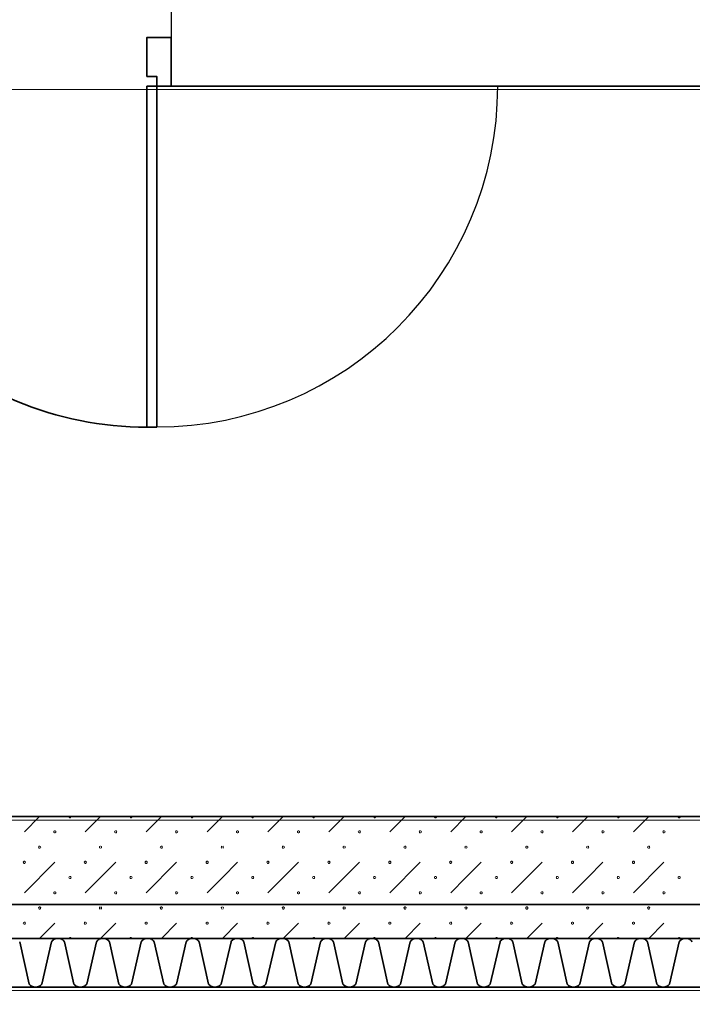
# Model space of a CAD drawing. Units: millimetres. Extents: x -30623 to 17605, y -16271 to 21066.
# Drawn here: x 2755 to 4135, y -14650 to -12628 of the extents above; entities that cross this region are included whole.
import ezdxf

# ---------------------------------------------------------------- set-up
doc = ezdxf.new("R2010")
doc.units = ezdxf.units.MM
for name, color, linetype, lineweight in [('Calque commun', 6, 'Continuous', 9), ('Nouveau calque 0', 5, 'Continuous', 9), ('PASSERRELLE_dwg', 8, 'Continuous', 9)]:
    doc.layers.add(name, color=color, linetype=linetype, lineweight=lineweight)

# ---------------------------------------------------------------- blocks, each defined once
blk = doc.blocks.new('PASSERRELLE_dwg_ArcOpen_doors-4 - 4492 - 206-261876-Niveau 1')
at = {"layer": 'Calque commun', "color": 52, "lineweight": 35, "flags": 128}
for points in [[(50, 180), (50, 880), (30, 880), (30, 180)], [(1450, 180), (1470, 180), (1470, 880), (1450, 880)], [(0, 180), (30, 180), (30, 160), (50, 160), (50, 80), (0, 80)], [(1500, 180), (1470, 180), (1470, 160), (1450, 160), (1450, 80), (1500, 80)]]:
    blk.add_lwpolyline(points, close=True, dxfattribs=at)
at = {"layer": 'Calque commun', "color": 52, "lineweight": 35}
for centre, start, end in [((50, 180), 360, 90), ((1450, 180), 90, 180)]:
    blk.add_arc(centre, 700, start, end, dxfattribs=at)
blk = doc.blocks.new('PASSERRELLE_dwg_ArcEndCnd_sys_ec - 4493 - 240-261877-Niveau 1')
at = {"layer": 'Calque commun', "color": 7, "lineweight": 25}
blk.add_line((0, 0), (0, 180), dxfattribs=at)
blk = doc.blocks.new('PASSERRELLE_dwg-245445-Niveau 1')
at = {"layer": 'Calque commun', "color": 210, "lineweight": 35, "flags": 128}
blk.add_lwpolyline([(148001.4, 143317.7), (113867.7, 143317.7), (113867.7, 176451.4), (148001.4, 176561.4)], close=True, dxfattribs=at)
blk.add_lwpolyline([(149501.4, 143497.5), (149501.4, 144997.5), (144576.7, 144997.5)], dxfattribs=at)
at = {"layer": 'Nouveau calque 0'}
for p, q in [((144306.4, 143497.7), (144275.1, 143466.5)), ((144400.1, 143466.5), (144431.4, 143497.7)), ((144556.4, 143497.7), (144525.1, 143466.5)), ((144650.1, 143466.5), (144681.4, 143497.7)), ((144806.4, 143497.7), (144775.1, 143466.5)), ((144900.1, 143466.5), (144931.4, 143497.7)), ((145056.4, 143497.7), (145025.1, 143466.5)), ((145150.1, 143466.5), (145181.4, 143497.7)), ((145306.4, 143497.7), (145275.1, 143466.5)), ((145400.1, 143466.5), (145431.4, 143497.7)), ((145556.4, 143497.7), (145525.1, 143466.5)), ((144337.6, 143404), (144275.1, 143341.5)), ((144587.6, 143404), (144525.1, 143341.5)), ((144837.6, 143404), (144775.1, 143341.5)), ((145087.6, 143404), (145025.1, 143341.5)), ((145337.6, 143404), (145275.1, 143341.5)), ((145587.6, 143404), (145525.1, 143341.5)), ((144337.6, 143279), (144306.4, 143247.7)), ((144462.6, 143279), (144431.4, 143247.7)), ((144587.6, 143279), (144556.4, 143247.7)), ((144712.6, 143279), (144681.4, 143247.7)), ((144837.6, 143279), (144806.4, 143247.7)), ((144962.6, 143279), (144931.4, 143247.7)), ((145087.6, 143279), (145056.4, 143247.7)), ((145212.6, 143279), (145181.4, 143247.7)), ((145337.6, 143279), (145306.4, 143247.7)), ((145462.6, 143279), (145431.4, 143247.7)), ((145587.6, 143279), (145556.4, 143247.7))]:
    blk.add_line(p, q, dxfattribs=at)
at = {"layer": 'Nouveau calque 0', "color": 160, "lineweight": 35}
for p, q in [((121016.8, 143247.7), (148001.4, 143247.7)), ((121016.8, 143147.7), (148001.4, 143147.7))]:
    blk.add_line(p, q, dxfattribs=at)
at = {"layer": 'Nouveau calque 0', "flags": 128}
for points in [[(121758.8, 141608.7), (121758.8, 143140.7), (150323.4, 143140.7), (150323.4, 144990.4), (153386.1, 144990.4), (153386.1, 141608.7)], [(144371.2, 143497.7), (144370.7, 143496.4), (144369.6, 143495.6), (144368.2, 143495.6), (144367.1, 143496.4), (144366.6, 143497.7)], [(144496.2, 143497.7), (144495.7, 143496.4), (144494.6, 143495.6), (144493.2, 143495.6), (144492.1, 143496.4), (144491.6, 143497.7)], [(144621.2, 143497.7), (144620.7, 143496.4), (144619.6, 143495.6), (144618.2, 143495.6), (144617.1, 143496.4), (144616.6, 143497.7)], [(144746.2, 143497.7), (144745.7, 143496.4), (144744.6, 143495.6), (144743.2, 143495.6), (144742.1, 143496.4), (144741.6, 143497.7)], [(144871.2, 143497.7), (144870.7, 143496.4), (144869.6, 143495.6), (144868.2, 143495.6), (144867.1, 143496.4), (144866.6, 143497.7)], [(144996.2, 143497.7), (144995.7, 143496.4), (144994.6, 143495.6), (144993.2, 143495.6), (144992.1, 143496.4), (144991.6, 143497.7)], [(145121.2, 143497.7), (145120.7, 143496.4), (145119.6, 143495.6), (145118.2, 143495.6), (145117.1, 143496.4), (145116.6, 143497.7)], [(145246.2, 143497.7), (145245.7, 143496.4), (145244.6, 143495.6), (145243.2, 143495.6), (145242.1, 143496.4), (145241.6, 143497.7)], [(145371.2, 143497.7), (145370.7, 143496.4), (145369.6, 143495.6), (145368.2, 143495.6), (145367.1, 143496.4), (145366.6, 143497.7)], [(145496.2, 143497.7), (145495.7, 143496.4), (145494.6, 143495.6), (145493.2, 143495.6), (145492.1, 143496.4), (145491.6, 143497.7)], [(145621.2, 143497.7), (145620.7, 143496.4), (145619.6, 143495.6), (145618.2, 143495.6), (145617.1, 143496.4), (145616.6, 143497.7)], [(144430.7, 143437.4), (144429.6, 143436.5), (144429.1, 143435.2), (144429.6, 143433.9), (144430.7, 143433.1)], [(144432.1, 143433.1), (144433.2, 143433.9), (144433.7, 143435.2), (144433.2, 143436.5), (144432.1, 143437.4)], [(144680.7, 143437.4), (144679.6, 143436.5), (144679.1, 143435.2), (144679.6, 143433.9), (144680.7, 143433.1)], [(144682.1, 143433.1), (144683.2, 143433.9), (144683.7, 143435.2), (144683.2, 143436.5), (144682.1, 143437.4)], [(144930.7, 143437.4), (144929.6, 143436.5), (144929.1, 143435.2), (144929.6, 143433.9), (144930.7, 143433.1)], [(144932.1, 143433.1), (144933.2, 143433.9), (144933.7, 143435.2), (144933.2, 143436.5), (144932.1, 143437.4)], [(145180.7, 143437.4), (145179.6, 143436.5), (145179.1, 143435.2), (145179.6, 143433.9), (145180.7, 143433.1)], [(145182.1, 143433.1), (145183.2, 143433.9), (145183.7, 143435.2), (145183.2, 143436.5), (145182.1, 143437.4)], [(145430.7, 143437.4), (145429.6, 143436.5), (145429.1, 143435.2), (145429.6, 143433.9), (145430.7, 143433.1)], [(145432.1, 143433.1), (145433.2, 143433.9), (145433.7, 143435.2), (145433.2, 143436.5), (145432.1, 143437.4)], [(144462.6, 143404), (144431.4, 143372.7), (144400.1, 143341.5)], [(144712.6, 143404), (144681.4, 143372.7), (144650.1, 143341.5)], [(144962.6, 143404), (144931.4, 143372.7), (144900.1, 143341.5)], [(145212.6, 143404), (145181.4, 143372.7), (145150.1, 143341.5)], [(145462.6, 143404), (145431.4, 143372.7), (145400.1, 143341.5)], [(144430.7, 143312.4), (144429.6, 143311.5), (144429.1, 143310.2), (144429.6, 143308.9), (144430.7, 143308.1)], [(144432.1, 143308.1), (144433.2, 143308.9), (144433.7, 143310.2), (144433.2, 143311.5), (144432.1, 143312.4)], [(144680.7, 143312.4), (144679.6, 143311.5), (144679.1, 143310.2), (144679.6, 143308.9), (144680.7, 143308.1)], [(144682.1, 143308.1), (144683.2, 143308.9), (144683.7, 143310.2), (144683.2, 143311.5), (144682.1, 143312.4)], [(144930.7, 143312.4), (144929.6, 143311.5), (144929.1, 143310.2), (144929.6, 143308.9), (144930.7, 143308.1)], [(144932.1, 143308.1), (144933.2, 143308.9), (144933.7, 143310.2), (144933.2, 143311.5), (144932.1, 143312.4)], [(145180.7, 143312.4), (145179.6, 143311.5), (145179.1, 143310.2), (145179.6, 143308.9), (145180.7, 143308.1)], [(145182.1, 143308.1), (145183.2, 143308.9), (145183.7, 143310.2), (145183.2, 143311.5), (145182.1, 143312.4)], [(145430.7, 143312.4), (145429.6, 143311.5), (145429.1, 143310.2), (145429.6, 143308.9), (145430.7, 143308.1)], [(145432.1, 143308.1), (145433.2, 143308.9), (145433.7, 143310.2), (145433.2, 143311.5), (145432.1, 143312.4)], [(144371.2, 143247.7), (144370.7, 143249), (144369.6, 143249.9), (144368.2, 143249.9), (144367.1, 143249), (144366.6, 143247.7)], [(144496.2, 143247.7), (144495.7, 143249), (144494.6, 143249.9), (144493.2, 143249.9), (144492.1, 143249), (144491.6, 143247.7)], [(144621.2, 143247.7), (144620.7, 143249), (144619.6, 143249.9), (144618.2, 143249.9), (144617.1, 143249), (144616.6, 143247.7)], [(144746.2, 143247.7), (144745.7, 143249), (144744.6, 143249.9), (144743.2, 143249.9), (144742.1, 143249), (144741.6, 143247.7)], [(144871.2, 143247.7), (144870.7, 143249), (144869.6, 143249.9), (144868.2, 143249.9), (144867.1, 143249), (144866.6, 143247.7)], [(144996.2, 143247.7), (144995.7, 143249), (144994.6, 143249.9), (144993.2, 143249.9), (144992.1, 143249), (144991.6, 143247.7)], [(145121.2, 143247.7), (145120.7, 143249), (145119.6, 143249.9), (145118.2, 143249.9), (145117.1, 143249), (145116.6, 143247.7)], [(145246.2, 143247.7), (145245.7, 143249), (145244.6, 143249.9), (145243.2, 143249.9), (145242.1, 143249), (145241.6, 143247.7)], [(145371.2, 143247.7), (145370.7, 143249), (145369.6, 143249.9), (145368.2, 143249.9), (145367.1, 143249), (145366.6, 143247.7)], [(145496.2, 143247.7), (145495.7, 143249), (145494.6, 143249.9), (145493.2, 143249.9), (145492.1, 143249), (145491.6, 143247.7)], [(145621.2, 143247.7), (145620.7, 143249), (145619.6, 143249.9), (145618.2, 143249.9), (145617.1, 143249), (145616.6, 143247.7)]]:
    blk.add_lwpolyline(points, dxfattribs=at)
for points in [[(150143.4, 143490.7), (143718.7, 143490.7), (143718.7, 144990.4), (150143.4, 144990.4)], [(144339.9, 143466.5), (144339.5, 143465.1), (144338.3, 143464.3), (144336.9, 143464.3), (144335.8, 143465.1), (144335.4, 143466.5), (144335.8, 143467.8), (144336.9, 143468.6), (144338.3, 143468.6), (144339.5, 143467.8)], [(144464.9, 143466.5), (144464.5, 143465.1), (144463.3, 143464.3), (144461.9, 143464.3), (144460.8, 143465.1), (144460.4, 143466.5), (144460.8, 143467.8), (144461.9, 143468.6), (144463.3, 143468.6), (144464.5, 143467.8)], [(144589.9, 143466.5), (144589.5, 143465.1), (144588.3, 143464.3), (144586.9, 143464.3), (144585.8, 143465.1), (144585.4, 143466.5), (144585.8, 143467.8), (144586.9, 143468.6), (144588.3, 143468.6), (144589.5, 143467.8)], [(144714.9, 143466.5), (144714.5, 143465.1), (144713.3, 143464.3), (144711.9, 143464.3), (144710.8, 143465.1), (144710.4, 143466.5), (144710.8, 143467.8), (144711.9, 143468.6), (144713.3, 143468.6), (144714.5, 143467.8)], [(144839.9, 143466.5), (144839.5, 143465.1), (144838.3, 143464.3), (144836.9, 143464.3), (144835.8, 143465.1), (144835.4, 143466.5), (144835.8, 143467.8), (144836.9, 143468.6), (144838.3, 143468.6), (144839.5, 143467.8)], [(144964.9, 143466.5), (144964.5, 143465.1), (144963.3, 143464.3), (144961.9, 143464.3), (144960.8, 143465.1), (144960.4, 143466.5), (144960.8, 143467.8), (144961.9, 143468.6), (144963.3, 143468.6), (144964.5, 143467.8)], [(145089.9, 143466.5), (145089.5, 143465.1), (145088.3, 143464.3), (145086.9, 143464.3), (145085.8, 143465.1), (145085.4, 143466.5), (145085.8, 143467.8), (145086.9, 143468.6), (145088.3, 143468.6), (145089.5, 143467.8)], [(145214.9, 143466.5), (145214.5, 143465.1), (145213.3, 143464.3), (145211.9, 143464.3), (145210.8, 143465.1), (145210.4, 143466.5), (145210.8, 143467.8), (145211.9, 143468.6), (145213.3, 143468.6), (145214.5, 143467.8)], [(145339.9, 143466.5), (145339.5, 143465.1), (145338.3, 143464.3), (145336.9, 143464.3), (145335.8, 143465.1), (145335.4, 143466.5), (145335.8, 143467.8), (145336.9, 143468.6), (145338.3, 143468.6), (145339.5, 143467.8)], [(145464.9, 143466.5), (145464.5, 143465.1), (145463.3, 143464.3), (145461.9, 143464.3), (145460.8, 143465.1), (145460.4, 143466.5), (145460.8, 143467.8), (145461.9, 143468.6), (145463.3, 143468.6), (145464.5, 143467.8)], [(145589.9, 143466.5), (145589.5, 143465.1), (145588.3, 143464.3), (145586.9, 143464.3), (145585.8, 143465.1), (145585.4, 143466.5), (145585.8, 143467.8), (145586.9, 143468.6), (145588.3, 143468.6), (145589.5, 143467.8)], [(144308.7, 143435.2), (144308.2, 143433.9), (144307.1, 143433.1), (144305.7, 143433.1), (144304.6, 143433.9), (144304.1, 143435.2), (144304.6, 143436.5), (144305.7, 143437.4), (144307.1, 143437.4), (144308.2, 143436.5)], [(144558.7, 143435.2), (144558.2, 143433.9), (144557.1, 143433.1), (144555.7, 143433.1), (144554.6, 143433.9), (144554.1, 143435.2), (144554.6, 143436.5), (144555.7, 143437.4), (144557.1, 143437.4), (144558.2, 143436.5)], [(144808.7, 143435.2), (144808.2, 143433.9), (144807.1, 143433.1), (144805.7, 143433.1), (144804.6, 143433.9), (144804.1, 143435.2), (144804.6, 143436.5), (144805.7, 143437.4), (144807.1, 143437.4), (144808.2, 143436.5)], [(145058.7, 143435.2), (145058.2, 143433.9), (145057.1, 143433.1), (145055.7, 143433.1), (145054.6, 143433.9), (145054.1, 143435.2), (145054.6, 143436.5), (145055.7, 143437.4), (145057.1, 143437.4), (145058.2, 143436.5)], [(145308.7, 143435.2), (145308.2, 143433.9), (145307.1, 143433.1), (145305.7, 143433.1), (145304.6, 143433.9), (145304.1, 143435.2), (145304.6, 143436.5), (145305.7, 143437.4), (145307.1, 143437.4), (145308.2, 143436.5)], [(145558.7, 143435.2), (145558.2, 143433.9), (145557.1, 143433.1), (145555.7, 143433.1), (145554.6, 143433.9), (145554.1, 143435.2), (145554.6, 143436.5), (145555.7, 143437.4), (145557.1, 143437.4), (145558.2, 143436.5)], [(144277.4, 143404), (144277, 143402.6), (144275.8, 143401.8), (144274.4, 143401.8), (144273.3, 143402.6), (144272.9, 143404), (144273.3, 143405.3), (144274.4, 143406.1), (144275.8, 143406.1), (144277, 143405.3)], [(144402.4, 143404), (144402, 143402.6), (144400.8, 143401.8), (144399.4, 143401.8), (144398.3, 143402.6), (144397.9, 143404), (144398.3, 143405.3), (144399.4, 143406.1), (144400.8, 143406.1), (144402, 143405.3)], [(144527.4, 143404), (144527, 143402.6), (144525.8, 143401.8), (144524.4, 143401.8), (144523.3, 143402.6), (144522.9, 143404), (144523.3, 143405.3), (144524.4, 143406.1), (144525.8, 143406.1), (144527, 143405.3)], [(144652.4, 143404), (144652, 143402.6), (144650.8, 143401.8), (144649.4, 143401.8), (144648.3, 143402.6), (144647.9, 143404), (144648.3, 143405.3), (144649.4, 143406.1), (144650.8, 143406.1), (144652, 143405.3)], [(144777.4, 143404), (144777, 143402.6), (144775.8, 143401.8), (144774.4, 143401.8), (144773.3, 143402.6), (144772.9, 143404), (144773.3, 143405.3), (144774.4, 143406.1), (144775.8, 143406.1), (144777, 143405.3)], [(144902.4, 143404), (144902, 143402.6), (144900.8, 143401.8), (144899.4, 143401.8), (144898.3, 143402.6), (144897.9, 143404), (144898.3, 143405.3), (144899.4, 143406.1), (144900.8, 143406.1), (144902, 143405.3)], [(145027.4, 143404), (145027, 143402.6), (145025.8, 143401.8), (145024.4, 143401.8), (145023.3, 143402.6), (145022.9, 143404), (145023.3, 143405.3), (145024.4, 143406.1), (145025.8, 143406.1), (145027, 143405.3)], [(145152.4, 143404), (145152, 143402.6), (145150.8, 143401.8), (145149.4, 143401.8), (145148.3, 143402.6), (145147.9, 143404), (145148.3, 143405.3), (145149.4, 143406.1), (145150.8, 143406.1), (145152, 143405.3)], [(145277.4, 143404), (145277, 143402.6), (145275.8, 143401.8), (145274.4, 143401.8), (145273.3, 143402.6), (145272.9, 143404), (145273.3, 143405.3), (145274.4, 143406.1), (145275.8, 143406.1), (145277, 143405.3)], [(145402.4, 143404), (145402, 143402.6), (145400.8, 143401.8), (145399.4, 143401.8), (145398.3, 143402.6), (145397.9, 143404), (145398.3, 143405.3), (145399.4, 143406.1), (145400.8, 143406.1), (145402, 143405.3)], [(145527.4, 143404), (145527, 143402.6), (145525.8, 143401.8), (145524.4, 143401.8), (145523.3, 143402.6), (145522.9, 143404), (145523.3, 143405.3), (145524.4, 143406.1), (145525.8, 143406.1), (145527, 143405.3)], [(144371.2, 143372.7), (144370.7, 143371.4), (144369.6, 143370.6), (144368.2, 143370.6), (144367.1, 143371.4), (144366.6, 143372.7), (144367.1, 143374), (144368.2, 143374.9), (144369.6, 143374.9), (144370.7, 143374)], [(144496.2, 143372.7), (144495.7, 143371.4), (144494.6, 143370.6), (144493.2, 143370.6), (144492.1, 143371.4), (144491.6, 143372.7), (144492.1, 143374), (144493.2, 143374.9), (144494.6, 143374.9), (144495.7, 143374)], [(144621.2, 143372.7), (144620.7, 143371.4), (144619.6, 143370.6), (144618.2, 143370.6), (144617.1, 143371.4), (144616.6, 143372.7), (144617.1, 143374), (144618.2, 143374.9), (144619.6, 143374.9), (144620.7, 143374)], [(144746.2, 143372.7), (144745.7, 143371.4), (144744.6, 143370.6), (144743.2, 143370.6), (144742.1, 143371.4), (144741.6, 143372.7), (144742.1, 143374), (144743.2, 143374.9), (144744.6, 143374.9), (144745.7, 143374)], [(144871.2, 143372.7), (144870.7, 143371.4), (144869.6, 143370.6), (144868.2, 143370.6), (144867.1, 143371.4), (144866.6, 143372.7), (144867.1, 143374), (144868.2, 143374.9), (144869.6, 143374.9), (144870.7, 143374)], [(144996.2, 143372.7), (144995.7, 143371.4), (144994.6, 143370.6), (144993.2, 143370.6), (144992.1, 143371.4), (144991.6, 143372.7), (144992.1, 143374), (144993.2, 143374.9), (144994.6, 143374.9), (144995.7, 143374)], [(145121.2, 143372.7), (145120.7, 143371.4), (145119.6, 143370.6), (145118.2, 143370.6), (145117.1, 143371.4), (145116.6, 143372.7), (145117.1, 143374), (145118.2, 143374.9), (145119.6, 143374.9), (145120.7, 143374)], [(145246.2, 143372.7), (145245.7, 143371.4), (145244.6, 143370.6), (145243.2, 143370.6), (145242.1, 143371.4), (145241.6, 143372.7), (145242.1, 143374), (145243.2, 143374.9), (145244.6, 143374.9), (145245.7, 143374)], [(145371.2, 143372.7), (145370.7, 143371.4), (145369.6, 143370.6), (145368.2, 143370.6), (145367.1, 143371.4), (145366.6, 143372.7), (145367.1, 143374), (145368.2, 143374.9), (145369.6, 143374.9), (145370.7, 143374)], [(145496.2, 143372.7), (145495.7, 143371.4), (145494.6, 143370.6), (145493.2, 143370.6), (145492.1, 143371.4), (145491.6, 143372.7), (145492.1, 143374), (145493.2, 143374.9), (145494.6, 143374.9), (145495.7, 143374)], [(145621.2, 143372.7), (145620.7, 143371.4), (145619.6, 143370.6), (145618.2, 143370.6), (145617.1, 143371.4), (145616.6, 143372.7), (145617.1, 143374), (145618.2, 143374.9), (145619.6, 143374.9), (145620.7, 143374)], [(144339.9, 143341.5), (144339.5, 143340.1), (144338.3, 143339.3), (144336.9, 143339.3), (144335.8, 143340.1), (144335.4, 143341.5), (144335.8, 143342.8), (144336.9, 143343.6), (144338.3, 143343.6), (144339.5, 143342.8)], [(144464.9, 143341.5), (144464.5, 143340.1), (144463.3, 143339.3), (144461.9, 143339.3), (144460.8, 143340.1), (144460.4, 143341.5), (144460.8, 143342.8), (144461.9, 143343.6), (144463.3, 143343.6), (144464.5, 143342.8)], [(144589.9, 143341.5), (144589.5, 143340.1), (144588.3, 143339.3), (144586.9, 143339.3), (144585.8, 143340.1), (144585.4, 143341.5), (144585.8, 143342.8), (144586.9, 143343.6), (144588.3, 143343.6), (144589.5, 143342.8)], [(144714.9, 143341.5), (144714.5, 143340.1), (144713.3, 143339.3), (144711.9, 143339.3), (144710.8, 143340.1), (144710.4, 143341.5), (144710.8, 143342.8), (144711.9, 143343.6), (144713.3, 143343.6), (144714.5, 143342.8)], [(144839.9, 143341.5), (144839.5, 143340.1), (144838.3, 143339.3), (144836.9, 143339.3), (144835.8, 143340.1), (144835.4, 143341.5), (144835.8, 143342.8), (144836.9, 143343.6), (144838.3, 143343.6), (144839.5, 143342.8)], [(144964.9, 143341.5), (144964.5, 143340.1), (144963.3, 143339.3), (144961.9, 143339.3), (144960.8, 143340.1), (144960.4, 143341.5), (144960.8, 143342.8), (144961.9, 143343.6), (144963.3, 143343.6), (144964.5, 143342.8)], [(145089.9, 143341.5), (145089.5, 143340.1), (145088.3, 143339.3), (145086.9, 143339.3), (145085.8, 143340.1), (145085.4, 143341.5), (145085.8, 143342.8), (145086.9, 143343.6), (145088.3, 143343.6), (145089.5, 143342.8)], [(145214.9, 143341.5), (145214.5, 143340.1), (145213.3, 143339.3), (145211.9, 143339.3), (145210.8, 143340.1), (145210.4, 143341.5), (145210.8, 143342.8), (145211.9, 143343.6), (145213.3, 143343.6), (145214.5, 143342.8)], [(145339.9, 143341.5), (145339.5, 143340.1), (145338.3, 143339.3), (145336.9, 143339.3), (145335.8, 143340.1), (145335.4, 143341.5), (145335.8, 143342.8), (145336.9, 143343.6), (145338.3, 143343.6), (145339.5, 143342.8)], [(145464.9, 143341.5), (145464.5, 143340.1), (145463.3, 143339.3), (145461.9, 143339.3), (145460.8, 143340.1), (145460.4, 143341.5), (145460.8, 143342.8), (145461.9, 143343.6), (145463.3, 143343.6), (145464.5, 143342.8)], [(145589.9, 143341.5), (145589.5, 143340.1), (145588.3, 143339.3), (145586.9, 143339.3), (145585.8, 143340.1), (145585.4, 143341.5), (145585.8, 143342.8), (145586.9, 143343.6), (145588.3, 143343.6), (145589.5, 143342.8)], [(144308.7, 143310.2), (144308.2, 143308.9), (144307.1, 143308.1), (144305.7, 143308.1), (144304.6, 143308.9), (144304.1, 143310.2), (144304.6, 143311.5), (144305.7, 143312.4), (144307.1, 143312.4), (144308.2, 143311.5)], [(144558.7, 143310.2), (144558.2, 143308.9), (144557.1, 143308.1), (144555.7, 143308.1), (144554.6, 143308.9), (144554.1, 143310.2), (144554.6, 143311.5), (144555.7, 143312.4), (144557.1, 143312.4), (144558.2, 143311.5)], [(144808.7, 143310.2), (144808.2, 143308.9), (144807.1, 143308.1), (144805.7, 143308.1), (144804.6, 143308.9), (144804.1, 143310.2), (144804.6, 143311.5), (144805.7, 143312.4), (144807.1, 143312.4), (144808.2, 143311.5)], [(145058.7, 143310.2), (145058.2, 143308.9), (145057.1, 143308.1), (145055.7, 143308.1), (145054.6, 143308.9), (145054.1, 143310.2), (145054.6, 143311.5), (145055.7, 143312.4), (145057.1, 143312.4), (145058.2, 143311.5)], [(145308.7, 143310.2), (145308.2, 143308.9), (145307.1, 143308.1), (145305.7, 143308.1), (145304.6, 143308.9), (145304.1, 143310.2), (145304.6, 143311.5), (145305.7, 143312.4), (145307.1, 143312.4), (145308.2, 143311.5)], [(145558.7, 143310.2), (145558.2, 143308.9), (145557.1, 143308.1), (145555.7, 143308.1), (145554.6, 143308.9), (145554.1, 143310.2), (145554.6, 143311.5), (145555.7, 143312.4), (145557.1, 143312.4), (145558.2, 143311.5)], [(144277.4, 143279), (144277, 143277.6), (144275.8, 143276.8), (144274.4, 143276.8), (144273.3, 143277.6), (144272.9, 143279), (144273.3, 143280.3), (144274.4, 143281.1), (144275.8, 143281.1), (144277, 143280.3)], [(144402.4, 143279), (144402, 143277.6), (144400.8, 143276.8), (144399.4, 143276.8), (144398.3, 143277.6), (144397.9, 143279), (144398.3, 143280.3), (144399.4, 143281.1), (144400.8, 143281.1), (144402, 143280.3)], [(144527.4, 143279), (144527, 143277.6), (144525.8, 143276.8), (144524.4, 143276.8), (144523.3, 143277.6), (144522.9, 143279), (144523.3, 143280.3), (144524.4, 143281.1), (144525.8, 143281.1), (144527, 143280.3)], [(144652.4, 143279), (144652, 143277.6), (144650.8, 143276.8), (144649.4, 143276.8), (144648.3, 143277.6), (144647.9, 143279), (144648.3, 143280.3), (144649.4, 143281.1), (144650.8, 143281.1), (144652, 143280.3)], [(144777.4, 143279), (144777, 143277.6), (144775.8, 143276.8), (144774.4, 143276.8), (144773.3, 143277.6), (144772.9, 143279), (144773.3, 143280.3), (144774.4, 143281.1), (144775.8, 143281.1), (144777, 143280.3)], [(144902.4, 143279), (144902, 143277.6), (144900.8, 143276.8), (144899.4, 143276.8), (144898.3, 143277.6), (144897.9, 143279), (144898.3, 143280.3), (144899.4, 143281.1), (144900.8, 143281.1), (144902, 143280.3)], [(145027.4, 143279), (145027, 143277.6), (145025.8, 143276.8), (145024.4, 143276.8), (145023.3, 143277.6), (145022.9, 143279), (145023.3, 143280.3), (145024.4, 143281.1), (145025.8, 143281.1), (145027, 143280.3)], [(145152.4, 143279), (145152, 143277.6), (145150.8, 143276.8), (145149.4, 143276.8), (145148.3, 143277.6), (145147.9, 143279), (145148.3, 143280.3), (145149.4, 143281.1), (145150.8, 143281.1), (145152, 143280.3)], [(145277.4, 143279), (145277, 143277.6), (145275.8, 143276.8), (145274.4, 143276.8), (145273.3, 143277.6), (145272.9, 143279), (145273.3, 143280.3), (145274.4, 143281.1), (145275.8, 143281.1), (145277, 143280.3)], [(145402.4, 143279), (145402, 143277.6), (145400.8, 143276.8), (145399.4, 143276.8), (145398.3, 143277.6), (145397.9, 143279), (145398.3, 143280.3), (145399.4, 143281.1), (145400.8, 143281.1), (145402, 143280.3)], [(145527.4, 143279), (145527, 143277.6), (145525.8, 143276.8), (145524.4, 143276.8), (145523.3, 143277.6), (145522.9, 143279), (145523.3, 143280.3), (145524.4, 143281.1), (145525.8, 143281.1), (145527, 143280.3)]]:
    blk.add_lwpolyline(points, close=True, dxfattribs=at)
at = {"layer": 'Nouveau calque 0', "color": 160, "lineweight": 35, "flags": 128}
for points in [[(148001.4, 143497.7), (120816.8, 143497.7), (120816.8, 143147.7)], [(144357.5, 143240.7), (144356.9, 143241.7), (144356.2, 143242.6), (144355.5, 143243.5), (144354.7, 143244.3), (144353.8, 143245), (144352.9, 143245.6), (144351.9, 143246.2), (144350.9, 143246.7), (144349.8, 143247.1), (144348.7, 143247.4), (144347.6, 143247.6), (144346.5, 143247.7), (144345.3, 143247.7), (144344.2, 143247.6), (144343.1, 143247.7), (144341.9, 143247.7), (144340.8, 143247.6), (144339.7, 143247.4), (144338.6, 143247.1), (144337.5, 143246.7), (144336.5, 143246.2), (144335.5, 143245.6), (144334.6, 143245), (144333.7, 143244.3), (144332.9, 143243.5), (144332.2, 143242.6), (144331.5, 143241.7), (144330.9, 143240.7), (144311, 143154.1), (144309.5, 143152.5), (144307.9, 143151.1), (144306.1, 143149.9), (144304.2, 143148.9), (144302.2, 143148.3), (144300, 143147.8), (144297.9, 143147.7), (144295.8, 143147.8), (144293.7, 143148.3), (144291.6, 143148.9), (144289.7, 143149.9), (144287.9, 143151.1), (144286.3, 143152.5), (144284.9, 143154.1), (144265.7, 143240.7)], [(144449.5, 143240.7), (144448.9, 143241.7), (144448.3, 143242.6), (144447.5, 143243.5), (144446.7, 143244.3), (144445.9, 143245), (144444.9, 143245.6), (144444, 143246.2), (144442.9, 143246.7), (144441.9, 143247.1), (144440.8, 143247.4), (144439.7, 143247.6), (144438.5, 143247.7), (144437.4, 143247.7), (144436.3, 143247.6), (144435.1, 143247.7), (144434, 143247.7), (144432.9, 143247.6), (144431.8, 143247.4), (144430.7, 143247.1), (144429.6, 143246.7), (144428.6, 143246.2), (144427.6, 143245.6), (144426.7, 143245), (144425.8, 143244.3), (144425, 143243.5), (144424.3, 143242.6), (144423.6, 143241.7), (144423, 143240.7), (144403, 143154.1), (144401.6, 143152.5), (144400, 143151.1), (144398.2, 143149.9), (144396.3, 143148.9), (144394.2, 143148.3), (144392.1, 143147.8), (144390, 143147.7), (144387.8, 143147.8), (144385.7, 143148.3), (144383.7, 143148.9), (144381.7, 143149.9), (144380, 143151.1), (144378.3, 143152.5), (144376.9, 143154.1), (144357.7, 143240.7)], [(144541.6, 143240.7), (144541, 143241.7), (144540.3, 143242.6), (144539.6, 143243.5), (144538.8, 143244.3), (144537.9, 143245), (144537, 143245.6), (144536, 143246.2), (144535, 143246.7), (144533.9, 143247.1), (144532.8, 143247.4), (144531.7, 143247.6), (144530.6, 143247.7), (144529.4, 143247.7), (144528.3, 143247.6), (144527.2, 143247.7), (144526.1, 143247.7), (144524.9, 143247.6), (144523.8, 143247.4), (144522.7, 143247.1), (144521.7, 143246.7), (144520.6, 143246.2), (144519.7, 143245.6), (144518.7, 143245), (144517.9, 143244.3), (144517, 143243.5), (144516.3, 143242.6), (144515.7, 143241.7), (144515.1, 143240.7), (144495.1, 143154.1), (144493.7, 143152.5), (144492, 143151.1), (144490.2, 143149.9), (144488.3, 143148.9), (144486.3, 143148.3), (144484.2, 143147.8), (144482, 143147.7), (144479.9, 143147.8), (144477.8, 143148.3), (144475.7, 143148.9), (144473.8, 143149.9), (144472, 143151.1), (144470.4, 143152.5), (144469, 143154.1), (144449.8, 143240.7)], [(144633.6, 143240.7), (144633.1, 143241.7), (144632.4, 143242.6), (144631.7, 143243.5), (144630.9, 143244.3), (144630, 143245), (144629.1, 143245.6), (144628.1, 143246.2), (144627, 143246.7), (144626, 143247.1), (144624.9, 143247.4), (144623.8, 143247.6), (144622.7, 143247.7), (144621.5, 143247.7), (144620.4, 143247.6), (144619.3, 143247.7), (144618.1, 143247.7), (144617, 143247.6), (144615.9, 143247.4), (144614.8, 143247.1), (144613.7, 143246.7), (144612.7, 143246.2), (144611.7, 143245.6), (144610.8, 143245), (144609.9, 143244.3), (144609.1, 143243.5), (144608.4, 143242.6), (144607.7, 143241.7), (144607.1, 143240.7), (144587.1, 143154.1), (144585.7, 143152.5), (144584.1, 143151.1), (144582.3, 143149.9), (144580.4, 143148.9), (144578.3, 143148.3), (144576.2, 143147.8), (144574.1, 143147.7), (144571.9, 143147.8), (144569.8, 143148.3), (144567.8, 143148.9), (144565.9, 143149.9), (144564.1, 143151.1), (144562.5, 143152.5), (144561, 143154.1), (144541.8, 143240.7)], [(144817.5, 143240.7), (144816.9, 143241.7), (144816.3, 143242.6), (144815.5, 143243.5), (144814.7, 143244.3), (144813.8, 143245), (144812.9, 143245.6), (144811.9, 143246.2), (144810.9, 143246.7), (144809.8, 143247.1), (144808.8, 143247.4), (144807.6, 143247.6), (144806.5, 143247.7), (144805.4, 143247.7), (144804.2, 143247.6), (144803.1, 143247.7), (144802, 143247.7), (144800.9, 143247.6), (144799.7, 143247.4), (144798.6, 143247.1), (144797.6, 143246.7), (144796.6, 143246.2), (144795.6, 143245.6), (144794.6, 143245), (144793.8, 143244.3), (144793, 143243.5), (144792.2, 143242.6), (144791.6, 143241.7), (144791, 143240.7), (144771, 143154.1), (144769.6, 143152.5), (144768, 143151.1), (144766.2, 143149.9), (144764.2, 143148.9), (144762.2, 143148.3), (144760.1, 143147.8), (144757.9, 143147.7), (144755.8, 143147.8), (144753.7, 143148.3), (144751.7, 143148.9), (144749.7, 143149.9), (144747.9, 143151.1), (144746.3, 143152.5), (144744.9, 143154.1), (144725.7, 143240.7), (144725.1, 143241.7), (144724.5, 143242.6), (144723.7, 143243.5), (144722.9, 143244.3), (144722, 143245), (144721.1, 143245.6), (144720.1, 143246.2), (144719.1, 143246.7), (144718, 143247.1), (144716.9, 143247.4), (144715.8, 143247.6), (144714.7, 143247.7), (144713.6, 143247.7), (144712.4, 143247.6), (144711.3, 143247.7), (144710.2, 143247.7), (144709.1, 143247.6), (144707.9, 143247.4), (144706.8, 143247.1), (144705.8, 143246.7), (144704.8, 143246.2), (144703.8, 143245.6), (144702.9, 143245), (144702, 143244.3), (144701.2, 143243.5), (144700.4, 143242.6), (144699.8, 143241.7), (144699.2, 143240.7)], [(144909.6, 143240.7), (144909, 143241.7), (144908.3, 143242.6), (144907.6, 143243.5), (144906.8, 143244.3), (144905.9, 143245), (144905, 143245.6), (144904, 143246.2), (144903, 143246.7), (144901.9, 143247.1), (144900.8, 143247.4), (144899.7, 143247.6), (144898.6, 143247.7), (144897.4, 143247.7), (144896.3, 143247.6), (144895.2, 143247.7), (144894, 143247.7), (144892.9, 143247.6), (144891.8, 143247.4), (144890.7, 143247.1), (144889.6, 143246.7), (144888.6, 143246.2), (144887.6, 143245.6), (144886.7, 143245), (144885.8, 143244.3), (144885, 143243.5), (144884.3, 143242.6), (144883.6, 143241.7), (144883.1, 143240.7), (144863.1, 143154.1), (144861.6, 143152.5), (144860, 143151.1), (144858.2, 143149.9), (144856.3, 143148.9), (144854.3, 143148.3), (144852.2, 143147.8), (144850, 143147.7), (144847.9, 143147.8), (144845.7, 143148.3), (144843.7, 143148.9), (144841.8, 143149.9), (144840, 143151.1), (144838.4, 143152.5), (144836.9, 143154.1), (144817.8, 143240.7)], [(145001.6, 143240.7), (145001.1, 143241.7), (145000.4, 143242.6), (144999.6, 143243.5), (144998.8, 143244.3), (144998, 143245), (144997, 143245.6), (144996.1, 143246.2), (144995, 143246.7), (144994, 143247.1), (144992.9, 143247.4), (144991.8, 143247.6), (144990.6, 143247.7), (144989.5, 143247.7), (144988.4, 143247.6), (144987.2, 143247.7), (144986.1, 143247.7), (144985, 143247.6), (144983.9, 143247.4), (144982.8, 143247.1), (144981.7, 143246.7), (144980.7, 143246.2), (144979.7, 143245.6), (144978.8, 143245), (144977.9, 143244.3), (144977.1, 143243.5), (144976.3, 143242.6), (144975.7, 143241.7), (144975.1, 143240.7), (144955.1, 143154.1), (144953.7, 143152.5), (144952.1, 143151.1), (144950.3, 143149.9), (144948.4, 143148.9), (144946.3, 143148.3), (144944.2, 143147.8), (144942.1, 143147.7), (144939.9, 143147.8), (144937.8, 143148.3), (144935.8, 143148.9), (144933.9, 143149.9), (144932.1, 143151.1), (144930.4, 143152.5), (144929, 143154.1), (144909.8, 143240.7)], [(145093.7, 143240.7), (145093.1, 143241.7), (145092.5, 143242.6), (145091.7, 143243.5), (145090.9, 143244.3), (145090, 143245), (145089.1, 143245.6), (145088.1, 143246.2), (145087.1, 143246.7), (145086, 143247.1), (145084.9, 143247.4), (145083.8, 143247.6), (145082.7, 143247.7), (145081.6, 143247.7), (145080.4, 143247.6), (145079.3, 143247.7), (145078.2, 143247.7), (145077, 143247.6), (145075.9, 143247.4), (145074.8, 143247.1), (145073.8, 143246.7), (145072.7, 143246.2), (145071.8, 143245.6), (145070.8, 143245), (145070, 143244.3), (145069.2, 143243.5), (145068.4, 143242.6), (145067.7, 143241.7), (145067.2, 143240.7), (145047.2, 143154.1), (145045.8, 143152.5), (145044.1, 143151.1), (145042.3, 143149.9), (145040.4, 143148.9), (145038.4, 143148.3), (145036.3, 143147.8), (145034.1, 143147.7), (145032, 143147.8), (145029.9, 143148.3), (145027.8, 143148.9), (145025.9, 143149.9), (145024.1, 143151.1), (145022.5, 143152.5), (145021.1, 143154.1), (145001.9, 143240.7)], [(145185.7, 143240.7), (145185.2, 143241.7), (145184.5, 143242.6), (145183.8, 143243.5), (145183, 143244.3), (145182.1, 143245), (145181.2, 143245.6), (145180.2, 143246.2), (145179.2, 143246.7), (145178.1, 143247.1), (145177, 143247.4), (145175.9, 143247.6), (145174.8, 143247.7), (145173.6, 143247.7), (145172.5, 143247.6), (145171.4, 143247.7), (145170.2, 143247.7), (145169.1, 143247.6), (145168, 143247.4), (145166.9, 143247.1), (145165.8, 143246.7), (145164.8, 143246.2), (145163.8, 143245.6), (145162.9, 143245), (145162, 143244.3), (145161.2, 143243.5), (145160.5, 143242.6), (145159.8, 143241.7), (145159.2, 143240.7), (145139.3, 143154.1), (145137.8, 143152.5), (145136.2, 143151.1), (145134.4, 143149.9), (145132.5, 143148.9), (145130.4, 143148.3), (145128.3, 143147.8), (145126.2, 143147.7), (145124.1, 143147.8), (145121.9, 143148.3), (145119.9, 143148.9), (145118, 143149.9), (145116.2, 143151.1), (145114.6, 143152.5), (145113.1, 143154.1), (145093.9, 143240.7)], [(145369.6, 143240.7), (145369, 143241.7), (145368.4, 143242.6), (145367.6, 143243.5), (145366.8, 143244.3), (145366, 143245), (145365, 143245.6), (145364, 143246.2), (145363, 143246.7), (145362, 143247.1), (145360.9, 143247.4), (145359.7, 143247.6), (145358.6, 143247.7), (145357.5, 143247.7), (145356.4, 143247.6), (145355.2, 143247.7), (145354.1, 143247.7), (145353, 143247.6), (145351.9, 143247.4), (145350.8, 143247.1), (145349.7, 143246.7), (145348.7, 143246.2), (145347.7, 143245.6), (145346.8, 143245), (145345.9, 143244.3), (145345.1, 143243.5), (145344.3, 143242.6), (145343.7, 143241.7), (145343.1, 143240.7), (145323.1, 143154.1), (145321.7, 143152.5), (145320.1, 143151.1), (145318.3, 143149.9), (145316.3, 143148.9), (145314.3, 143148.3), (145312.2, 143147.8), (145310.1, 143147.7), (145307.9, 143147.8), (145305.8, 143148.3), (145303.8, 143148.9), (145301.8, 143149.9), (145300, 143151.1), (145298.4, 143152.5), (145297, 143154.1), (145277.8, 143240.7), (145277.2, 143241.7), (145276.6, 143242.6), (145275.8, 143243.5), (145275, 143244.3), (145274.2, 143245), (145273.2, 143245.6), (145272.2, 143246.2), (145271.2, 143246.7), (145270.2, 143247.1), (145269.1, 143247.4), (145267.9, 143247.6), (145266.8, 143247.7), (145265.7, 143247.7), (145264.6, 143247.6), (145263.4, 143247.7), (145262.3, 143247.7), (145261.2, 143247.6), (145260, 143247.4), (145259, 143247.1), (145257.9, 143246.7), (145256.9, 143246.2), (145255.9, 143245.6), (145254.9, 143245), (145254.1, 143244.3), (145253.3, 143243.5), (145252.5, 143242.6), (145251.9, 143241.7), (145251.3, 143240.7)], [(145461.7, 143240.7), (145461.1, 143241.7), (145460.4, 143242.6), (145459.7, 143243.5), (145458.9, 143244.3), (145458, 143245), (145457.1, 143245.6), (145456.1, 143246.2), (145455.1, 143246.7), (145454, 143247.1), (145452.9, 143247.4), (145451.8, 143247.6), (145450.7, 143247.7), (145449.5, 143247.7), (145448.4, 143247.6), (145447.3, 143247.7), (145446.2, 143247.7), (145445, 143247.6), (145443.9, 143247.4), (145442.8, 143247.1), (145441.8, 143246.7), (145440.7, 143246.2), (145439.7, 143245.6), (145438.8, 143245), (145437.9, 143244.3), (145437.1, 143243.5), (145436.4, 143242.6), (145435.7, 143241.7), (145435.2, 143240.7), (145415.2, 143154.1), (145413.7, 143152.5), (145412.1, 143151.1), (145410.3, 143149.9), (145408.4, 143148.9), (145406.4, 143148.3), (145404.3, 143147.8), (145402.1, 143147.7), (145400, 143147.8), (145397.9, 143148.3), (145395.8, 143148.9), (145393.9, 143149.9), (145392.1, 143151.1), (145390.5, 143152.5), (145389.1, 143154.1), (145369.9, 143240.7)], [(145553.7, 143240.7), (145553.1, 143241.7), (145552.5, 143242.6), (145551.8, 143243.5), (145550.9, 143244.3), (145550.1, 143245), (145549.1, 143245.6), (145548.2, 143246.2), (145547.1, 143246.7), (145546.1, 143247.1), (145545, 143247.4), (145543.9, 143247.6), (145542.7, 143247.7), (145541.6, 143247.7), (145540.5, 143247.6), (145539.3, 143247.7), (145538.2, 143247.7), (145537.1, 143247.6), (145536, 143247.4), (145534.9, 143247.1), (145533.8, 143246.7), (145532.8, 143246.2), (145531.8, 143245.6), (145530.9, 143245), (145530, 143244.3), (145529.2, 143243.5), (145528.5, 143242.6), (145527.8, 143241.7), (145527.2, 143240.7), (145507.2, 143154.1), (145505.8, 143152.5), (145504.2, 143151.1), (145502.4, 143149.9), (145500.5, 143148.9), (145498.4, 143148.3), (145496.3, 143147.8), (145494.2, 143147.7), (145492, 143147.8), (145489.9, 143148.3), (145487.9, 143148.9), (145486, 143149.9), (145484.2, 143151.1), (145482.5, 143152.5), (145481.1, 143154.1), (145461.9, 143240.7)], [(145645.8, 143240.7), (145645.2, 143241.7), (145644.5, 143242.6), (145643.8, 143243.5), (145643, 143244.3), (145642.1, 143245), (145641.2, 143245.6), (145640.2, 143246.2), (145639.2, 143246.7), (145638.1, 143247.1), (145637, 143247.4), (145635.9, 143247.6), (145634.8, 143247.7), (145633.7, 143247.7), (145632.5, 143247.6), (145631.4, 143247.7), (145630.3, 143247.7), (145629.2, 143247.6), (145628, 143247.4), (145626.9, 143247.1), (145625.9, 143246.7), (145624.8, 143246.2), (145623.9, 143245.6), (145622.9, 143245), (145622.1, 143244.3), (145621.3, 143243.5), (145620.5, 143242.6), (145619.9, 143241.7), (145619.3, 143240.7), (145599.3, 143154.1), (145597.9, 143152.5), (145596.3, 143151.1), (145594.5, 143149.9), (145592.5, 143148.9), (145590.5, 143148.3), (145588.4, 143147.8), (145586.2, 143147.7), (145584.1, 143147.8), (145582, 143148.3), (145579.9, 143148.9), (145578, 143149.9), (145576.2, 143151.1), (145574.6, 143152.5), (145573.2, 143154.1), (145554, 143240.7)], [(144699.2, 143240.7), (144679.2, 143154.1), (144677.8, 143152.5), (144676.2, 143151.1), (144674.4, 143149.9), (144672.4, 143148.9), (144670.4, 143148.3), (144668.3, 143147.8), (144666.2, 143147.7), (144664, 143147.8), (144661.9, 143148.3), (144659.9, 143148.9), (144657.9, 143149.9), (144656.1, 143151.1), (144654.5, 143152.5), (144653.1, 143154.1), (144633.9, 143240.7)], [(145251.3, 143240.7), (145231.3, 143154.1), (145229.9, 143152.5), (145228.3, 143151.1), (145226.5, 143149.9), (145224.5, 143148.9), (145222.5, 143148.3), (145220.4, 143147.8), (145218.2, 143147.7), (145216.1, 143147.8), (145214, 143148.3), (145212, 143148.9), (145210, 143149.9), (145208.2, 143151.1), (145206.6, 143152.5), (145205.2, 143154.1), (145186, 143240.7)]]:
    blk.add_lwpolyline(points, dxfattribs=at)
at = {"layer": 'Nouveau calque 0', "color": 170, "lineweight": 25}
blk.add_arc((144546.7, 144997.8), 700, 270, 359.9984, dxfattribs=at)
at = {"rotation": 180}
for name in ['PASSERRELLE_dwg_ArcEndCnd_sys_ec - 4493 - 240-261877-Niveau 1', 'PASSERRELLE_dwg_ArcOpen_doors-4 - 4492 - 206-261876-Niveau 1']:
    blk.add_blockref(name, (144576.7, 145177.5), dxfattribs=at)

msp = doc.modelspace()

# ---------------------------------------------------------------- block references
at = {"layer": 'PASSERRELLE_dwg', "color": 6}
msp.add_blockref('PASSERRELLE_dwg-245445-Niveau 1', (-141510.979, -157762.37), dxfattribs=at)

doc.saveas('drawing.dxf')
